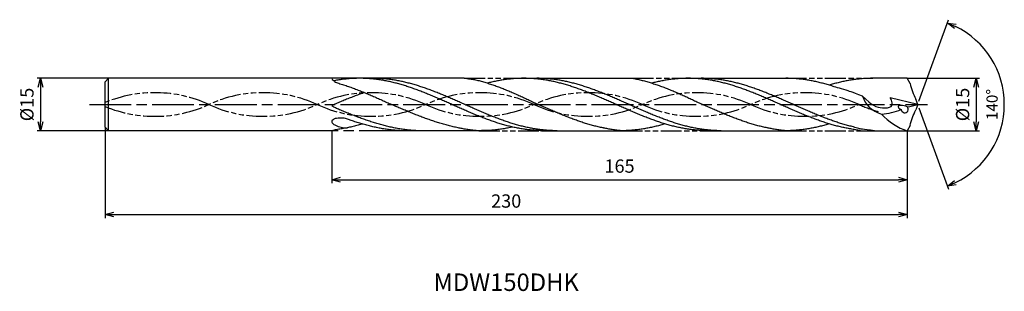
# Model space of a CAD drawing. Extents: x -257 to 25, y -53 to 24.
import ezdxf
from ezdxf.enums import TextEntityAlignment as Align

# ---------------------------------------------------------------- set-up
doc = ezdxf.new("R2010")
doc.units = 0
doc.linetypes.add('AM_ISO08W050', pattern=[18, 12, -1.5, 3, -1.5])
doc.linetypes.add('AM_ISO09W050', pattern=[22.5, 12, -1.5, 3, -1.5, 3, -1.5])
doc.layers.get('0').update_dxf_attribs({"linetype": 'CONTINUOUS'})
doc.layers.get('DEFPOINTS').update_dxf_attribs({"linetype": 'CONTINUOUS'})
for name, color, linetype in [('AM_0', 7, 'CONTINUOUS'), ('AM_11', 3, 'AM_ISO09W050'), ('AM_5', 3, 'CONTINUOUS'), ('AM_6', 2, 'CONTINUOUS'), ('AM_7', 4, 'AM_ISO08W050')]:
    doc.layers.add(name, color=color, linetype=linetype)
doc.styles.add('ASAMI', font='simplex.shx', dxfattribs={"bigfont": 'EXTFONT.SHX'})
doc.styles.get("Standard").update_dxf_attribs({"font": 'simplex.shx', "bigfont": 'EXTFONT.SHX'})
doc.dimstyles.new('AM_JIS$0', dxfattribs={"dimtxt": 3.8, "dimasz": 2.5, "dimexe": 1, "dimexo": 0, "dimgap": 1.5, "dimtad": 3, "dimzin": 1, "dimtxsty": 'STANDARD', "dimblk": 'OPEN30', "dimcen": 0, "dimclrd": 3, "dimclre": 3, "dimclrt": 2, "dimaunit": 1, "dimazin": 3, "dimtp": 0.1, "dimtm": 0.1, "dimtfac": 0.71, "dimtmove": 0, "dimatfit": 3})
doc.dimstyles.new('AM_JIS$2', dxfattribs={"dimtxt": 3.2, "dimasz": 2.5, "dimexe": 1, "dimexo": 1, "dimgap": 1.5, "dimtad": 3, "dimdec": 3, "dimtxsty": 'ASAMI', "dimblk": 'OPEN30', "dimcen": 0, "dimclrd": 256, "dimclre": 256, "dimclrt": 2, "dimazin": 3, "dimtp": 0.1, "dimtm": 0.1, "dimtfac": 0.71, "dimtdec": 3, "dimtmove": 0, "dimatfit": 3, "dimtzin": 0})

# ---------------------------------------------------------------- blocks, each defined once
blk = doc.blocks.new('_OPEN30')
at = {"color": 0}
for p, q in [((-1, 0.27), (0, 0)), ((0, 0), (-1, -0.27)), ((0, 0), (-1, 0))]:
    blk.add_line(p, q, dxfattribs=at)
blk = doc.blocks.new('*D5')
at = {"layer": 'AM_5', "color": 3}
for p, q in [((-233, -6.5), (-233, -32.51)), ((-3, -7.5), (-3, -32.51)), ((-230.5, -31.51), (-5.5, -31.51))]:
    blk.add_line(p, q, dxfattribs=at)
at = {"layer": 'DEFPOINTS', "color": 0}
for p in [(-233, -6.5), (-3, -7.5), (-3, -31.51)]:
    blk.add_point(p, dxfattribs=at)
at = {"layer": 'AM_5', "color": 3, "xscale": 2.5, "yscale": 2.5, "zscale": 2.5, "rotation": 180}
blk.add_blockref('_OPEN30', (-233, -31.51), dxfattribs=at)
at = {"layer": 'AM_5', "color": 3, "xscale": 2.5, "yscale": 2.5, "zscale": 2.5}
blk.add_blockref('_OPEN30', (-3, -31.51), dxfattribs=at)
at = {"layer": 'AM_5', "color": 2, "insert": (-118, -28.11), "char_height": 3.8, "attachment_point": 5}
blk.add_mtext('230', dxfattribs=at)
blk = doc.blocks.new('*D6')
at = {"layer": 'AM_5', "color": 3}
for p, q in [((-232, 7.5), (-252.52, 7.5)), ((-251.52, 5), (-251.52, -5)), ((-232, -7.5), (-252.52, -7.5))]:
    blk.add_line(p, q, dxfattribs=at)
at = {"layer": 'DEFPOINTS', "color": 0}
for p in [(-232, 7.5), (-251.52, -7.5), (-232, -7.5)]:
    blk.add_point(p, dxfattribs=at)
at = {"layer": 'AM_5', "color": 3, "xscale": 2.5, "yscale": 2.5, "zscale": 2.5}
for p, rotation in [((-251.52, 7.5), 90.0000000000001), ((-251.52, -7.5), 270.0000000000001)]:
    blk.add_blockref('_OPEN30', p, dxfattribs=dict(at, rotation=rotation))
at = {"layer": 'AM_5', "color": 2, "insert": (-254.92, 0), "char_height": 3.8, "attachment_point": 5, "rotation": 90}
blk.add_mtext('%%c15', dxfattribs=at)
blk = doc.blocks.new('*D7')
at = {"layer": 'AM_5'}
for p, q in [((0.34, 0.94), (8.83, 24.26)), ((0.34, -0.94), (8.83, -24.26))]:
    blk.add_line(p, q, dxfattribs=at)
blk.add_arc((0, 0), 24.82, 295.7745, 64.2255, dxfattribs=at)
at = {"layer": 'DEFPOINTS', "color": 0}
for p in [(-0.5, 1.39), (0, 0), (0, 0), (-0.5, -1.39), (22.79, -9.83)]:
    blk.add_point(p, dxfattribs=at)
at = {"layer": 'AM_5', "xscale": 2.5, "yscale": 2.5, "zscale": 2.5}
for p, rotation in [((8.49, 23.32), 157.1127303848595), ((8.49, -23.32), 202.887269615141)]:
    blk.add_blockref('_OPEN30', p, dxfattribs=dict(at, rotation=rotation))
at = {"layer": 'AM_5', "color": 2, "insert": (21.72, 0), "char_height": 3.2, "attachment_point": 5, "rotation": 90, "style": 'ASAMI'}
blk.add_mtext('140°', dxfattribs=at)
blk = doc.blocks.new('*D8')
at = {"layer": 'AM_5', "color": 3}
for p, q in [((-3, 7.5), (17.75, 7.5)), ((16.75, 5), (16.75, -5)), ((-3, -7.5), (17.75, -7.5))]:
    blk.add_line(p, q, dxfattribs=at)
at = {"layer": 'DEFPOINTS', "color": 0}
for p in [(-3, 7.5), (-3, -7.5), (16.75, -7.5)]:
    blk.add_point(p, dxfattribs=at)
at = {"layer": 'AM_5', "color": 3, "xscale": 2.5, "yscale": 2.5, "zscale": 2.5}
for p, rotation in [((16.75, 7.5), 90.0000000000001), ((16.75, -7.5), 270.0000000000001)]:
    blk.add_blockref('_OPEN30', p, dxfattribs=dict(at, rotation=rotation))
at = {"layer": 'AM_5', "color": 2, "insert": (13.35, 0), "char_height": 3.8, "attachment_point": 5, "rotation": 90}
blk.add_mtext('%%c15', dxfattribs=at)
blk = doc.blocks.new('*D9')
at = {"layer": 'AM_5', "color": 3}
for p, q in [((-168, -7.5), (-168, -22.51)), ((-3, -7.5), (-3, -22.51)), ((-165.5, -21.51), (-5.5, -21.51))]:
    blk.add_line(p, q, dxfattribs=at)
at = {"layer": 'DEFPOINTS', "color": 0}
for p in [(-168, -7.5), (-3, -7.5), (-3, -21.51)]:
    blk.add_point(p, dxfattribs=at)
at = {"layer": 'AM_5', "color": 3, "xscale": 2.5, "yscale": 2.5, "zscale": 2.5, "rotation": 180}
blk.add_blockref('_OPEN30', (-168, -21.51), dxfattribs=at)
at = {"layer": 'AM_5', "color": 3, "xscale": 2.5, "yscale": 2.5, "zscale": 2.5}
blk.add_blockref('_OPEN30', (-3, -21.51), dxfattribs=at)
at = {"layer": 'AM_5', "color": 2, "insert": (-85.5, -18.11), "char_height": 3.8, "attachment_point": 5}
blk.add_mtext('165', dxfattribs=at)

msp = doc.modelspace()

# ---------------------------------------------------------------- linework, layer by layer
at = {"layer": 'AM_0', "ltscale": 0.5}
for p, q in [((-232, 7.5), (-233, 6.5)), ((-233, -6.5), (-233, 6.5)), ((-232, -7.5), (-232, 7.5)), ((-168, 7.5), (-232, 7.5)), ((-65.8191, 7.5), (-37.8518, 7.5)), ((-2.2193, 6.0142), (-3, 7.5)), ((0, 0), (-7.9268, 1.9572)), ((0, 0), (-0.5611, 1.5416)), ((0, 0), (-0.5611, -1.5416)), ((-233, -6.5), (-232, -7.5)), ((-168, -7.5), (-232, -7.5)), ((-107.1736, -7.4996), (-84.9559, -7.5)), ((-60.0311, -7.5), (-37.8518, -7.5)), ((-16.3852, -7.5), (-3, -7.5)), ((-2.2193, -6.0142), (-3, -7.5))]:
    msp.add_line(p, q, dxfattribs=at)
at = {"layer": 'AM_0'}
for p, q in [((-168.6207, 7.5), (-173.3452, 7.5)), ((-168, 7.5), (-167.8574, 7.1932)), ((-130.0485, 7.5), (-160.0275, 7.5)), ((-112.9234, 7.5), (-81.7252, 7.5011)), ((-3, 7.5), (-12.9276, 7.5)), ((-168.6207, -7.4999), (-173.3452, -7.4999)), ((-125.8626, -7.5007), (-148.1934, -7.5))]:
    msp.add_line(p, q, dxfattribs=at)
at = {"layer": 'AM_0', "ltscale": 0.5}
for centre, major_axis, ratio, start_param, end_param in [((8.0422, 8.1112), (5.1135, -16.0812), 0.61851175, 4.64649878, 4.93063591), ((0.139, 9.0042), (15.4585, 7.8979), 0.61690916, 3.01528696, 3.70180739), ((-26.787, 109.6389), (0, 112.9137), 0.9922409, 3.35564173, 3.38302022), ((-12.1353, 18.3565), (0, 21.1851), 0.99367893, 3.22566806, 3.50169425), ((-5.1419, -2.4087), (-6.6858, 4.4544), 0.46326033, 1.02686539, 2.18127558), ((-3.8547, -1.0829), (-1.7644, 0.5219), 0.36344184, 4.30989182, 7.45333216), ((-3.732, -1.358), (0, 0.9981), 0.99367893, 1.68306825, 5.43497453)]:
    msp.add_ellipse(centre, major_axis=major_axis, ratio=ratio, start_param=start_param, end_param=end_param, dxfattribs=at)
at = {"layer": 'AM_0', "ltscale": 0.5, "extrusion": (0, 0, -1)}
msp.add_ellipse((8.0422, -8.1112), major_axis=(5.1135, 16.0812), ratio=0.61851175, start_param=4.64649878, end_param=4.93063591, dxfattribs=at)
at = {"layer": 'AM_0'}
for centre, major_axis, ratio, start_param, end_param in [((-167.4612, -4.9114), (0.2657, 0.5371), 0.88627089, 1.32699039, 1.92728395), ((-167.3984, -4.8714), (-0.2556, 0.622), 0.88077263, 1.23379665, 1.79072189), ((-166.2046, -3.9184), (0, 2.1581), 0.97468396, 2.22216545, 2.55239654), ((-166.7065, -5.6275), (0, 1.5976), 0.97468396, 0.44263325, 0.83327702), ((-166.3951, -6.1777), (0, 2.2322), 0.97468396, 0.10001135, 0.46638804), ((-165.3442, -14.0929), (0, 10.2194), 0.97468396, -0.04367085, 0.12766002), ((-165.2271, -8.3051), (0, 4.4338), 0.97468396, -0.26819485, -0.0735832), ((-165.5081, -2.9126), (0, 3.3916), 0.97468396, 2.54203107, 2.82385177), ((-163.0085, 4.2596), (0, 11.0077), 0.97468396, 2.80609708, 2.96348063), ((-164.1054, -2.4191), (0, 4.2359), 0.97468396, 2.94560982, 3.13789148), ((-163.9575, 0.9208), (0, 7.5776), 0.97468396, 3.11950811, 3.20554979)]:
    msp.add_ellipse(centre, major_axis=major_axis, ratio=ratio, start_param=start_param, end_param=end_param, dxfattribs=at)
for points, knots in [([(-167.8574, 7.1932), (-167.3764, 6.7616), (-167.0932, 6.385), (-165.9968, 6.0691), (-164.6164, 5.6359), (-163.2371, 5.17), (-161.8588, 4.6741), (-160.4814, 4.1511), (-159.1048, 3.604), (-157.7288, 3.036), (-156.3535, 2.4502), (-154.9786, 1.8503), (-153.6041, 1.2395), (-152.2297, 0.6216), (-151.3138, 0.2073), (-150.8556, 0)], [19.06958205, 19.06958205, 19.06958205, 19.06958205, 19.46214174, 20.51396345, 21.57393551, 22.64208202, 23.71825749, 24.80209209, 25.89306334, 26.99048218, 28.09348763, 29.20111864, 30.3123239, 31.42594613, 32.54079123, 32.54079123, 32.54079123, 32.54079123]), ([(-107.1354, -7.5), (-107.5762, -7.4955), (-108.4586, -7.4866), (-109.7817, -7.4146), (-111.1048, -7.3002), (-112.4278, -7.1398), (-113.7507, -6.9356), (-115.0736, -6.6885), (-116.3962, -6.4003), (-117.7188, -6.0726), (-119.0412, -5.7074), (-120.3635, -5.3071), (-121.6857, -4.8742), (-123.0077, -4.4112), (-124.3297, -3.9211), (-125.6515, -3.4069), (-126.9733, -2.8717), (-128.295, -2.3188), (-129.6166, -1.7517), (-130.9383, -1.1738), (-132.2598, -0.5887), (-133.5814, 0), (-134.903, 0.5887), (-136.2246, 1.1738), (-137.5462, 1.7517), (-138.8679, 2.3188), (-140.1896, 2.8717), (-141.5114, 3.4069), (-142.8332, 3.9211), (-144.1552, 4.4112), (-145.4772, 4.8742), (-146.7994, 5.3072), (-148.1217, 5.7074), (-149.4441, 6.0726), (-150.7666, 6.4003), (-152.0893, 6.6885), (-153.4121, 6.9356), (-154.735, 7.1398), (-156.0581, 7.3), (-157.3812, 7.4152), (-158.7043, 7.4846), (-160.0275, 7.5077), (-161.3507, 7.4846), (-162.6738, 7.4152), (-163.9969, 7.3), (-165.32, 7.1398), (-166.3533, 6.9803), (-166.9456, 6.876), (-167.4082, 6.7758)], [0, 0, 0, 0, 1.01074368, 2.02283358, 3.03757896, 4.05621275, 5.079857, 6.10950024, 7.14596132, 8.18989524, 9.2417178, 10.30168407, 11.36983448, 12.4460049, 13.52984295, 14.62081576, 15.7182257, 16.82123174, 17.9288686, 19.04006889, 20.15368797, 21.26852814, 22.38336993, 23.4969874, 24.60818769, 25.71582455, 26.81883758, 27.91624752, 29.00722034, 30.09105839, 31.16722881, 32.23537921, 33.29534549, 34.34716804, 35.39108719, 36.42754827, 37.45720575, 38.48085062, 39.49948441, 40.51422944, 41.52631975, 42.53706337, 43.54780698, 44.55989729, 45.57464233, 46.59327611, 47.61692098, 47.97411149, 47.97411149, 47.97411149, 47.97411149]), ([(-103.4314, -7.5), (-104.3138, -7.4829), (-105.6389, -7.4573), (-107.4009, -7.2993), (-108.7239, -7.14), (-110.0468, -6.9355), (-111.3696, -6.6885), (-112.6923, -6.4003), (-114.0148, -6.0726), (-115.3373, -5.7074), (-116.6596, -5.3071), (-117.9817, -4.8742), (-119.3038, -4.4112), (-120.6257, -3.9211), (-121.9476, -3.4069), (-123.2693, -2.8717), (-124.5911, -2.3188), (-125.9127, -1.7517), (-127.2343, -1.1738), (-128.5559, -0.5887), (-129.8775, 0), (-131.1991, 0.5887), (-132.5207, 1.1738), (-133.8423, 1.7517), (-135.1639, 2.3188), (-136.4856, 2.8717), (-137.8074, 3.4069), (-139.1293, 3.9211), (-140.4512, 4.4112), (-141.7733, 4.8742), (-143.0954, 5.3072), (-144.4177, 5.7074), (-145.7401, 6.0726), (-147.0627, 6.4003), (-148.3854, 6.6885), (-149.7082, 6.9356), (-151.0311, 7.1398), (-152.3541, 7.3002), (-153.6772, 7.4146), (-155.0004, 7.4866), (-155.8827, 7.4955), (-156.3236, 7.5)], [0, 0, 0, 0, 0.50562452, 0.75931086, 1.01396931, 1.26988037, 1.52729118, 1.78640645, 2.04738624, 2.31034554, 2.57533711, 2.84237472, 3.11141732, 3.38237683, 3.65512004, 3.92947252, 4.20522403, 4.48213325, 4.75993332, 5.03833809, 5.31704813, 5.59575818, 5.87416294, 6.15196302, 6.42887223, 6.70462374, 6.97897623, 7.25171943, 7.52268072, 7.79172333, 8.05876093, 8.3237525, 8.58670814, 8.84768792, 9.10680319, 9.36421382, 9.62012504, 9.87478727, 10.12847353, 10.3814961, 10.63418201, 10.63418201, 10.63418201, 10.63418201]), ([(-130.0485, 7.5), (-128.7019, 7.3928), (-128.0609, 7.2949), (-127.1024, 7.1495), (-125.7881, 6.8282), (-124.475, 6.4675), (-123.163, 6.0695), (-121.8522, 5.6363), (-120.5423, 5.1704), (-119.2334, 4.6745), (-117.9253, 4.1515), (-116.618, 3.6044), (-115.3114, 3.0363), (-114.0053, 2.4506), (-112.6996, 1.8506), (-111.3943, 1.2399), (-110.0892, 0.622), (-109.2193, 0.2077), (-108.7842, 0.0004)], [16.03460024, 16.03460024, 16.03460024, 16.03460024, 16.35212705, 17.38177054, 18.41822486, 19.46214174, 20.51396345, 21.57393551, 22.64208202, 23.71825749, 24.80209209, 25.89306334, 26.99048218, 28.09348763, 29.20111864, 30.3123239, 31.42594613, 32.54079123, 32.54079123, 32.54079123, 32.54079123]), ([(-60.0311, -7.5), (-60.4719, -7.4955), (-61.3543, -7.4866), (-62.6774, -7.4146), (-64.0005, -7.3002), (-65.3235, -7.1398), (-66.6465, -6.9356), (-67.9693, -6.6885), (-69.2919, -6.4003), (-70.6145, -6.0726), (-71.9369, -5.7074), (-73.2592, -5.3071), (-74.5814, -4.8742), (-75.9034, -4.4112), (-77.2254, -3.9211), (-78.5472, -3.4069), (-79.869, -2.8717), (-81.1907, -2.3188), (-82.5124, -1.7517), (-83.834, -1.1738), (-85.1556, -0.5887), (-86.4771, 0), (-87.7987, 0.5887), (-89.1203, 1.1738), (-90.4419, 1.7517), (-91.7636, 2.3188), (-93.0853, 2.8717), (-94.4071, 3.4069), (-95.7289, 3.9211), (-97.0509, 4.4112), (-98.3729, 4.8742), (-99.6951, 5.3072), (-101.0174, 5.7074), (-102.3398, 6.0726), (-103.6623, 6.4003), (-104.985, 6.6885), (-106.3078, 6.9356), (-107.6307, 7.1398), (-108.9538, 7.3), (-110.2769, 7.4152), (-111.6, 7.4846), (-112.9232, 7.5077), (-114.2464, 7.4846), (-115.5695, 7.4152), (-116.8926, 7.3), (-118.2157, 7.1398), (-119.5386, 6.9356), (-120.8614, 6.6886), (-122.1239, 6.4134), (-122.9431, 6.2121), (-123.3231, 6.114)], [0, 0, 0, 0, 1.01074368, 2.02283358, 3.03757896, 4.05621275, 5.079857, 6.10950024, 7.14596132, 8.18989524, 9.2417178, 10.30168407, 11.36983448, 12.4460049, 13.52984295, 14.62081576, 15.7182257, 16.82123174, 17.9288686, 19.04006889, 20.15368797, 21.26852814, 22.38336993, 23.4969874, 24.60818769, 25.71582455, 26.81883758, 27.91624752, 29.00722034, 30.09105839, 31.16722881, 32.23537921, 33.29534549, 34.34716804, 35.39108719, 36.42754827, 37.45720575, 38.48085062, 39.49948441, 40.51422944, 41.52631975, 42.53706337, 43.54780698, 44.55989729, 45.57464233, 46.59327611, 47.61692098, 48.64656349, 49.68302457, 50.5855722, 50.5855722, 50.5855722, 50.5855722]), ([(-56.3271, -7.5), (-57.2095, -7.4829), (-58.5346, -7.4573), (-60.2966, -7.2993), (-61.6196, -7.14), (-62.9425, -6.9355), (-64.2653, -6.6885), (-65.588, -6.4003), (-66.9106, -6.0726), (-68.233, -5.7074), (-69.5553, -5.3071), (-70.8774, -4.8742), (-72.1995, -4.4112), (-73.5214, -3.9211), (-74.8433, -3.4069), (-76.1651, -2.8717), (-77.4868, -2.3188), (-78.8084, -1.7517), (-80.13, -1.1738), (-81.4516, -0.5887), (-82.7732, 0), (-84.0948, 0.5887), (-85.4164, 1.1738), (-86.738, 1.7517), (-88.0596, 2.3188), (-89.3813, 2.8717), (-90.7031, 3.4069), (-92.025, 3.9211), (-93.3469, 4.4112), (-94.669, 4.8742), (-95.9911, 5.3072), (-97.3134, 5.7074), (-98.6358, 6.0726), (-99.9584, 6.4003), (-101.2811, 6.6885), (-102.6039, 6.9356), (-103.9268, 7.1398), (-105.2498, 7.3002), (-106.5729, 7.4146), (-107.8961, 7.4866), (-108.7784, 7.4955), (-109.2193, 7.5)], [0, 0, 0, 0, 0.50562452, 0.75931086, 1.01396931, 1.26988037, 1.52729118, 1.78640645, 2.04738624, 2.31034554, 2.57533711, 2.84237472, 3.11141732, 3.38237683, 3.65512004, 3.92947252, 4.20522403, 4.48213325, 4.75993332, 5.03833809, 5.31704813, 5.59575818, 5.87416294, 6.15196302, 6.42887223, 6.70462374, 6.97897623, 7.25171943, 7.52268072, 7.79172333, 8.05876093, 8.3237525, 8.58670814, 8.84768792, 9.10680319, 9.36421382, 9.62012504, 9.87478727, 10.12847353, 10.3814961, 10.63418201, 10.63418201, 10.63418201, 10.63418201]), ([(-81.7252, 7.5011), (-81.5892, 7.4758), (-81.0131, 7.3655), (-79.9981, 7.1495), (-78.6838, 6.8282), (-77.3707, 6.4675), (-76.0587, 6.0695), (-74.7479, 5.6363), (-73.438, 5.1704), (-72.1291, 4.6745), (-70.8211, 4.1515), (-69.5138, 3.6044), (-68.2071, 3.0363), (-66.901, 2.4506), (-65.5953, 1.8506), (-64.29, 1.2399), (-62.9849, 0.622), (-62.115, 0.2077), (-61.6799, 0.0004)], [16.03460024, 16.03460024, 16.03460024, 16.03460024, 16.35212705, 17.38177054, 18.41822486, 19.46214174, 20.51396345, 21.57393551, 22.64208202, 23.71825749, 24.80209209, 25.89306334, 26.99048218, 28.09348763, 29.20111864, 30.3123239, 31.42594613, 32.54079123, 32.54079123, 32.54079123, 32.54079123]), ([(-16.3852, -7.5), (-17.7681, -7.3024), (-18.4348, -7.1065), (-19.5424, -6.9356), (-20.8652, -6.6885), (-22.1878, -6.4003), (-23.5104, -6.0726), (-24.8328, -5.7074), (-26.1551, -5.3071), (-27.4773, -4.8742), (-28.7993, -4.4112), (-30.1213, -3.9211), (-31.4431, -3.4069), (-32.7649, -2.8717), (-34.0866, -2.3188), (-35.4083, -1.7517), (-36.7299, -1.1738), (-38.0515, -0.5887), (-39.373, 0), (-40.6946, 0.5887), (-42.0162, 1.1738), (-43.3378, 1.7517), (-44.6595, 2.3188), (-45.9812, 2.8717), (-47.303, 3.4069), (-48.6248, 3.9211), (-49.9468, 4.4112), (-51.2688, 4.8742), (-52.591, 5.3072), (-53.9133, 5.7074), (-55.2357, 6.0726), (-56.5582, 6.4003), (-57.8809, 6.6885), (-59.2037, 6.9356), (-60.5266, 7.1398), (-61.8497, 7.3), (-63.1728, 7.4152), (-64.4959, 7.4846), (-65.8191, 7.5077), (-67.1423, 7.4846), (-68.4654, 7.4152), (-69.7885, 7.3), (-71.1116, 7.1398), (-72.4345, 6.9356), (-73.7573, 6.6886), (-75.0198, 6.4134), (-75.839, 6.2121), (-76.219, 6.114)], [3.5375958, 3.5375958, 3.5375958, 3.5375958, 4.05621275, 5.079857, 6.10950024, 7.14596132, 8.18989524, 9.2417178, 10.30168407, 11.36983448, 12.4460049, 13.52984295, 14.62081576, 15.7182257, 16.82123174, 17.9288686, 19.04006889, 20.15368797, 21.26852814, 22.38336993, 23.4969874, 24.60818769, 25.71582455, 26.81883758, 27.91624752, 29.00722034, 30.09105839, 31.16722881, 32.23537921, 33.29534549, 34.34716804, 35.39108719, 36.42754827, 37.45720575, 38.48085062, 39.49948441, 40.51422944, 41.52631975, 42.53706337, 43.54780698, 44.55989729, 45.57464233, 46.59327611, 47.61692098, 48.64656349, 49.68302457, 50.5855722, 50.5855722, 50.5855722, 50.5855722]), ([(-12.3936, -7.5), (-15.9753, -7.0716), (-16.8488, -6.9063), (-18.4839, -6.4003), (-19.8065, -6.0726), (-21.1289, -5.7074), (-22.4512, -5.3071), (-23.7733, -4.8742), (-25.0954, -4.4112), (-26.4173, -3.9211), (-27.7392, -3.4069), (-29.061, -2.8717), (-30.3827, -2.3188), (-31.7043, -1.7517), (-33.0259, -1.1738), (-34.3475, -0.5887), (-35.6691, 0), (-36.9907, 0.5887), (-38.3123, 1.1738), (-39.6339, 1.7517), (-40.9555, 2.3188), (-42.2772, 2.8717), (-43.599, 3.4069), (-44.9209, 3.9211), (-46.2428, 4.4112), (-47.5649, 4.8742), (-48.887, 5.3072), (-50.2093, 5.7074), (-51.5317, 6.0726), (-52.8543, 6.4003), (-54.177, 6.6885), (-55.4998, 6.9356), (-56.8227, 7.1398), (-58.1457, 7.3002), (-59.4688, 7.4146), (-60.792, 7.4866), (-61.6743, 7.4955), (-62.1152, 7.5)], [1.27838435, 1.27838435, 1.27838435, 1.27838435, 1.52729118, 1.78640645, 2.04738624, 2.31034554, 2.57533711, 2.84237472, 3.11141732, 3.38237683, 3.65512004, 3.92947252, 4.20522403, 4.48213325, 4.75993332, 5.03833809, 5.31704813, 5.59575818, 5.87416294, 6.15196302, 6.42887223, 6.70462374, 6.97897623, 7.25171943, 7.52268072, 7.79172333, 8.05876093, 8.3237525, 8.58670814, 8.84768792, 9.10680319, 9.36421382, 9.62012504, 9.87478727, 10.12847353, 10.3814961, 10.63418201, 10.63418201, 10.63418201, 10.63418201]), ([(-158.6091, 3.3983), (-158.8636, 3.3225), (-159.3441, 3.1571), (-160.287, 2.823), (-161.67, 2.3087), (-163.0528, 1.7736), (-164.4356, 1.2207), (-165.8184, 0.6536), (-167.08, 0.1263), (-167.559, -0.1109), (-168, -0.3535)], [10.33674908, 10.33674908, 10.33674908, 10.33674908, 10.37139107, 11.27458944, 12.18373345, 13.09824174, 14.01741343, 14.94044415, 15.8664444, 16.55140071, 16.55140071, 16.55140071, 16.55140071]), ([(-131.1727, -6.784), (-131.2654, -6.7666), (-131.821, -6.6608), (-132.839, -6.4488), (-134.2226, -6.1211), (-135.6062, -5.756), (-136.9896, -5.3557), (-138.3728, -4.9227), (-139.756, -4.4598), (-141.139, -3.9696), (-142.522, -3.4554), (-143.9048, -2.9202), (-145.2876, -2.3674), (-146.6704, -1.8002), (-148.053, -1.2224), (-149.4357, -0.6373), (-150.1149, -0.3665), (-150.8556, 0)], [17.17441611, 17.17441611, 17.17441611, 17.17441611, 17.38177637, 18.41823745, 19.4621566, 20.51397915, 21.57394543, 22.64209583, 23.71826625, 24.8021043, 25.89307712, 26.99048706, 28.09349309, 29.20112996, 30.31233025, 31.42594772, 32.5407895, 32.5407895, 32.5407895, 32.5407895]), ([(-90.0061, -6.735), (-90.0947, -6.7177), (-90.6258, -6.6119), (-91.5988, -6.3999), (-92.9214, -6.0722), (-94.2438, -5.707), (-95.5661, -5.3068), (-96.8882, -4.8738), (-98.2103, -4.4108), (-99.5322, -3.9207), (-100.8541, -3.4065), (-102.1758, -2.8713), (-103.4976, -2.3184), (-104.8192, -1.7513), (-106.1408, -1.1734), (-107.4624, -0.5883), (-108.3433, -0.1959), (-108.784, 0.0004)], [17.17441611, 17.17441611, 17.17441611, 17.17441611, 17.38177637, 18.41823745, 19.4621566, 20.51397915, 21.57394543, 22.64209583, 23.71826625, 24.8021043, 25.89307712, 26.99048706, 28.09349309, 29.20112996, 30.31233025, 31.42594772, 32.5407895, 32.5407895, 32.5407895, 32.5407895]), ([(-42.902, -6.735), (-42.9906, -6.7177), (-43.5217, -6.6119), (-44.4947, -6.3999), (-45.8173, -6.0722), (-47.1397, -5.707), (-48.462, -5.3068), (-49.7841, -4.8738), (-51.1062, -4.4108), (-52.4281, -3.9207), (-53.75, -3.4065), (-55.0717, -2.8713), (-56.3934, -2.3184), (-57.7151, -1.7513), (-59.0367, -1.1734), (-60.3583, -0.5883), (-61.2392, -0.1959), (-61.6799, 0.0004)], [17.17441611, 17.17441611, 17.17441611, 17.17441611, 17.38177637, 18.41823745, 19.4621566, 20.51397915, 21.57394543, 22.64209583, 23.71826625, 24.8021043, 25.89307712, 26.99048706, 28.09349309, 29.20112996, 30.31233025, 31.42594772, 32.5407895, 32.5407895, 32.5407895, 32.5407895]), ([(-143.4664, -7.5), (-143.7517, -7.4886), (-144.4992, -7.4518), (-145.708, -7.3482), (-147.0922, -7.1889), (-148.4762, -6.9844), (-149.8602, -6.7375), (-151.244, -6.4492), (-152.6277, -6.1215), (-154.0112, -5.7563), (-155.3946, -5.3561), (-156.7779, -4.9231), (-158.161, -4.4601), (-159.5441, -3.97), (-160.927, -3.4558), (-162.3099, -2.9206), (-163.6927, -2.3677), (-165.0754, -1.8006), (-166.3371, -1.2733), (-167.0134, -0.9351), (-168, -0.3535)], [1.16366009, 1.16366009, 1.16366009, 1.16366009, 1.68541506, 2.53103621, 3.3798977, 4.23293458, 5.09097061, 5.95468818, 6.8246208, 7.70115182, 8.58445705, 9.47458238, 10.37139107, 11.27458944, 12.18373345, 13.09824174, 14.01741343, 14.94044415, 15.8664444, 16.55140071, 16.55140071, 16.55140071, 16.55140071]), ([(-159.2066, -5.5852), (-159.4025, -5.6422), (-160.0567, -5.8291), (-161.1736, -6.1221), (-162.5571, -6.4504), (-163.941, -6.7385), (-165.3249, -6.9856), (-166.6447, -7.1803), (-167.5758, -7.4068), (-167.9895, -7.4999)], [1.58001996, 1.58001996, 1.58001996, 1.58001996, 2.03054929, 3.08237184, 4.12629099, 5.16275207, 6.19239531, 7.21603956, 8.09214693, 8.09214693, 8.09214693, 8.09214693]), ([(-148.1934, -7.5), (-148.4409, -7.4878), (-149.1504, -7.4459), (-150.3215, -7.3491), (-151.7057, -7.1887), (-153.0898, -6.9845), (-154.4737, -6.7374), (-155.8575, -6.4492), (-157.2412, -6.1215), (-158.6247, -5.7563), (-160.0081, -5.3561), (-161.3914, -4.9231), (-162.5534, -4.5342), (-163.2183, -4.2681), (-164.0819, -4.0297)], [1.47967161, 1.47967161, 1.47967161, 1.47967161, 2.02283358, 3.03757896, 4.05621275, 5.079857, 6.10950024, 7.14596132, 8.18989524, 9.2417178, 10.30168407, 11.36983448, 12.4460049, 13.01371853, 13.01371853, 13.01371853, 13.01371853]), ([(-72.4925, -5.5352), (-72.6797, -5.5922), (-73.3051, -5.7791), (-74.3727, -6.0722), (-75.695, -6.4004), (-77.0177, -6.6885), (-78.3405, -6.9356), (-79.6635, -7.1398), (-80.9865, -7.3), (-82.3096, -7.4152), (-83.6328, -7.4845), (-84.5151, -7.5), (-84.9559, -7.5)], [1.58001996, 1.58001996, 1.58001996, 1.58001996, 2.03054929, 3.08237184, 4.12629099, 5.16275207, 6.19239531, 7.21603956, 8.23468849, 9.24943387, 10.26152376, 11.27226745, 11.27226745, 11.27226745, 11.27226745]), ([(-25.3884, -5.5352), (-25.5756, -5.5922), (-26.201, -5.7791), (-27.2685, -6.0722), (-28.5909, -6.4004), (-29.9136, -6.6885), (-31.2364, -6.9356), (-32.5594, -7.1398), (-33.8824, -7.3), (-35.2055, -7.4152), (-36.5287, -7.4845), (-37.411, -7.5), (-37.8518, -7.5)], [1.58001996, 1.58001996, 1.58001996, 1.58001996, 2.03054929, 3.08237184, 4.12629099, 5.16275207, 6.19239531, 7.21603956, 8.23468849, 9.24943387, 10.26152376, 11.27226745, 11.27226745, 11.27226745, 11.27226745]), ([(-125.8626, -7.5007), (-126.3492, -7.5121), (-127.2673, -7.4232), (-128.6397, -7.244), (-129.9421, -7.0299), (-130.7845, -6.8653), (-131.1727, -6.784)], [11.27226913, 11.27226913, 11.27226913, 11.27226913, 12.28301562, 13.29510212, 14.30984806, 15.18258238, 15.18258238, 15.18258238, 15.18258238]), ([(-116.1925, -6.4407), (-116.1969, -6.4416), (-116.6608, -6.545), (-117.5846, -6.7373), (-118.9685, -6.9844), (-120.3526, -7.1886), (-121.7368, -7.3488), (-123.121, -7.464), (-124.4423, -7.4687), (-125.2408, -7.4759), (-125.8626, -7.5007)], [4.11631304, 4.11631304, 4.11631304, 4.11631304, 4.12629099, 5.16275207, 6.19239531, 7.21603956, 8.23468849, 9.24943387, 10.26152376, 11.27226745, 11.27226745, 11.27226745, 11.27226745]), ([(-84.9559, -7.5), (-85.3951, -7.4633), (-86.2727, -7.3744), (-87.5845, -7.1952), (-88.8294, -6.981), (-89.6345, -6.8164), (-90.0056, -6.7351)], [11.27226913, 11.27226913, 11.27226913, 11.27226913, 12.28301562, 13.29510212, 14.30984806, 15.18258238, 15.18258238, 15.18258238, 15.18258238]), ([(-37.8518, -7.5), (-38.291, -7.4633), (-39.1686, -7.3744), (-40.4804, -7.1952), (-41.7253, -6.981), (-42.5304, -6.8164), (-42.9014, -6.7351)], [11.27226913, 11.27226913, 11.27226913, 11.27226913, 12.28301562, 13.29510212, 14.30984806, 15.18258238, 15.18258238, 15.18258238, 15.18258238])]:
    msp.add_open_spline(points, degree=3, knots=knots, dxfattribs=at)
at = {"layer": 'AM_0', "ltscale": 0.5}
for points, knots in [([(-15.8101, 2.3706), (-19.1443, 3.6407), (-20.392, 4.0488), (-23.3015, 4.8742), (-24.6237, 5.3072), (-25.946, 5.7074), (-27.2684, 6.0726), (-28.591, 6.4003), (-29.9136, 6.6885), (-31.2364, 6.9356), (-32.5594, 7.1398), (-33.8824, 7.3002), (-35.2055, 7.4146), (-36.5286, 7.4866), (-37.411, 7.4955), (-37.8518, 7.5)], [12.04260318, 12.04260318, 12.04260318, 12.04260318, 13.0872014, 14.16337182, 15.23152222, 16.2914885, 17.34331106, 18.3872302, 19.42369128, 20.45333379, 21.47697866, 22.49561244, 23.51035748, 24.52244779, 25.53320666, 25.53320666, 25.53320666, 25.53320666]), ([(-12.927, 7.5), (-13.3678, 7.4955), (-14.2502, 7.4866), (-15.5733, 7.4146), (-16.8964, 7.3002), (-18.2194, 7.1398), (-19.5424, 6.9356), (-20.8652, 6.6885), (-22.1878, 6.4003), (-23.5104, 6.0727), (-24.5781, 5.7775), (-25.205, 5.593), (-25.3932, 5.5366)], [0, 0, 0, 0, 1.01074361, 2.02283392, 3.03757896, 4.05621275, 5.07985761, 6.10950012, 7.1459612, 8.18989512, 9.24171767, 9.69394894, 9.69394894, 9.69394894, 9.69394894]), ([(-15.8101, 2.3706), (-13.1765, -0.1746), (-11.2028, -1.2451), (-6.5975, -0.7338), (-7.3749, 0.9376), (-7.9268, 1.9572)], [0, 0, 0, 0, 2.6998603, 4.14772297, 6.20168786, 6.20168786, 6.20168786, 6.20168786])]:
    msp.add_open_spline(points, degree=3, knots=knots, dxfattribs=at)
at = {"layer": 'AM_11'}
for p, q in [((-160.0275, 7.5), (-168, 7.5)), ((-148.1934, -7.5), (-168, -7.5))]:
    msp.add_line(p, q, dxfattribs=at)
at = {"layer": 'AM_11', "ltscale": 0.5}
for p, q in [((-130.0485, 7.5), (-112.9234, 7.5)), ((-81.7252, 7.5011), (-65.8191, 7.5)), ((-37.8518, 7.5), (-12.927, 7.5)), ((-125.8626, -7.5007), (-107.1736, -7.4996)), ((-84.9559, -7.5), (-60.0311, -7.5011)), ((-37.8518, -7.5), (-16.3852, -7.5))]:
    msp.add_line(p, q, dxfattribs=at)
for centre, major_axis, start_param, end_param in [((-218.788, -32.023), (-36.4179, 0), 4.27166421, 5.11328937), ((-187.7166, -32.023), (-36.4179, 0), 4.27166421, 5.15311367), ((-156.6452, -32.023), (-36.4179, 0), 4.27166421, 5.15311367), ((-125.5738, -32.023), (36.4179, 0), 1.13007155, 2.01152101), ((-94.5023, -32.023), (-36.4179, 0), 4.27166421, 5.15311367), ((-63.4309, -32.023), (-36.4179, 0), 4.27166421, 5.15311367), ((-32.3595, -32.023), (36.4179, 0), 1.13007155, 2.01152101), ((-187.7166, 32.023), (-36.4179, 0), 1.13007069, 2.01152015), ((-156.6452, 32.023), (36.4179, 0), 4.27166334, 5.1531128), ((-125.5738, 32.023), (-36.4179, 0), 1.13007069, 2.01152015), ((-94.5023, 32.023), (-36.4179, 0), 1.13007069, 2.01152015), ((-63.4309, 32.023), (36.4179, 0), 4.27166334, 5.1531128), ((-32.3595, 32.023), (-36.4179, 0), 1.13007069, 2.01152015), ((-1.2881, 32.023), (-36.4179, 0), 1.13007069, 1.29180074), ((-218.788, 32.023), (-36.4179, 0), 1.16989594, 2.01152015)]:
    msp.add_ellipse(centre, major_axis=major_axis, ratio=0.97222222, start_param=start_param, end_param=end_param, dxfattribs=at)
at = {"layer": 'AM_7'}
msp.add_line((-237.5192, 0), (2.7512, 0), dxfattribs=at)

# ---------------------------------------------------------------- texts
at = {"layer": 'AM_6'}
msp.add_text('MDW150DHK', height=5, dxfattribs=at).set_placement((-118, -51.5), align=Align.MIDDLE)

# ---------------------------------------------------------------- dimensions: what is measured, and where the dimension line sits
at = {"layer": 'AM_5'}
dim = msp.add_angular_dim_2l(base=(22.78631, -9.82906), line1=((0, 0), (-0.50499, 1.38746)), line2=((0, 0), (-0.50499, -1.38746)), dimstyle='AM_JIS$2', override={"dimadec": 3}, dxfattribs=at)
dim.commit()
dim.dimension.update_dxf_attribs({"geometry": '*D7', "text_midpoint": (21.71585, 0)})
for base, p1, p2, angle, picture, middle in [((-251.5192, -7.5), (-232, 7.5), (-232, -7.5), 270, '*D6', (-254.9192, 0)), ((16.7512, -7.5), (-3, 7.5), (-3, -7.5), 90, '*D8', (13.3512, 0))]:
    dim = msp.add_linear_dim(base=base, p1=p1, p2=p2, angle=angle, text='%%c<>', dimstyle='AM_JIS$0', override={"dimdec": 0}, dxfattribs=at)
    dim.commit()
    dim.dimension.update_dxf_attribs({"geometry": picture, "text_midpoint": middle})
dim = msp.add_linear_dim(base=(-3, -31.5121), p1=(-233, -6.5), p2=(-3, -7.5), angle=0, dimstyle='AM_JIS$0', override={"dimdec": 0}, dxfattribs=at)
dim.commit()
dim.dimension.update_dxf_attribs({"geometry": '*D5', "text_midpoint": (-118, -28.1121)})
dim = msp.add_linear_dim(base=(-3, -21.5121), p1=(-168, -7.5), p2=(-3, -7.5), dimstyle='AM_JIS$0', override={"dimdec": 0}, dxfattribs=at)
dim.commit()
dim.dimension.update_dxf_attribs({"geometry": '*D9', "text_midpoint": (-85.5, -18.1121)})

doc.saveas('drawing.dxf')
